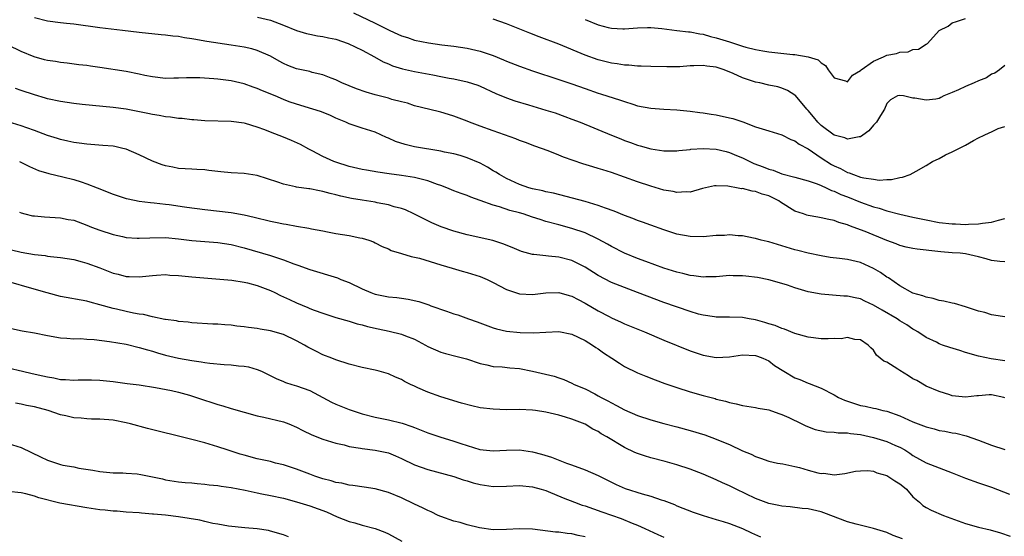
# Model space of a CAD drawing. Units: inches. Extents: x 2592000 to 2595000, y 1491000 to 1494000.
# Drawn here: x 2593987 to 2594137, y 1491084 to 1491163 of the extents above; entities that cross this region are included whole.
import ezdxf

# ---------------------------------------------------------------- set-up
doc = ezdxf.new("R2010")
doc.units = ezdxf.units.IN
doc.header["$MEASUREMENT"] = 0
doc.layers.add('LD25921491_2ft', color=214, linetype='Continuous')

msp = doc.modelspace()

# ---------------------------------------------------------------- linework, layer by layer
at = {"layer": 'LD25921491_2ft'}
for points, elevation in [([(2594023.05, 1491163.05), (2594025, 1491162.56), (2594027, 1491161.8), (2594029, 1491160.98), (2594030.53, 1491160.53), (2594031, 1491160.41), (2594032.2, 1491160.2), (2594033, 1491160.09), (2594033.88, 1491159.88), (2594035, 1491159.65), (2594036.87, 1491159), (2594039, 1491157.99), (2594040.9, 1491157), (2594042.22, 1491156.22), (2594043, 1491155.9), (2594043.61, 1491155.61), (2594045.16, 1491155.16), (2594047, 1491154.75), (2594049.79, 1491154.21), (2594051, 1491153.99), (2594052.27, 1491153.73), (2594053, 1491153.61), (2594055, 1491153.16), (2594056.63, 1491152.63), (2594057, 1491152.48), (2594059.4, 1491151.4), (2594061, 1491150.73), (2594062.26, 1491150.26), (2594064.35, 1491149.65), (2594067, 1491148.86), (2594068.41, 1491148.41), (2594069.89, 1491147.89), (2594071, 1491147.48), (2594072.24, 1491147), (2594077.04, 1491145), (2594078.44, 1491144.44), (2594079, 1491144.22), (2594079.91, 1491143.91), (2594081, 1491143.51), (2594081.42, 1491143.42), (2594083, 1491142.96), (2594085, 1491142.65), (2594087, 1491142.62), (2594087.31, 1491142.69), (2594089, 1491142.84), (2594089.13, 1491142.87), (2594091, 1491143), (2594093, 1491142.88), (2594094.52, 1491142.52), (2594095, 1491142.39), (2594096.07, 1491141.93), (2594097, 1491141.55), (2594098.12, 1491141), (2594098.72, 1491140.72), (2594100.18, 1491140.18), (2594101, 1491139.83), (2594101.66, 1491139.66), (2594103, 1491139.13), (2594105, 1491138.6), (2594107, 1491138.04), (2594108.41, 1491137.59), (2594109, 1491137.35), (2594109.77, 1491137), (2594110.6, 1491136.6), (2594111, 1491136.49), (2594111.99, 1491135.99), (2594113, 1491135.61), (2594115, 1491134.81), (2594117, 1491134.09), (2594117.87, 1491133.87), (2594119, 1491133.49), (2594121, 1491132.97), (2594123, 1491132.51), (2594125, 1491132.1), (2594127, 1491131.72), (2594129, 1491131.48), (2594129.48, 1491131.48), (2594131, 1491131.41), (2594131.46, 1491131.46), (2594133, 1491131.47), (2594133.59, 1491131.59), (2594135, 1491131.74), (2594136.06, 1491132.06), (2594137, 1491132.29)], 10754), ([(2594037.67, 1491163.67), (2594041, 1491162.11), (2594042.8, 1491161.19), (2594043.22, 1491161), (2594044.46, 1491160.46), (2594045, 1491160.2), (2594045.91, 1491159.91), (2594047, 1491159.53), (2594049.11, 1491159.11), (2594051.17, 1491158.83), (2594053, 1491158.61), (2594055, 1491158.32), (2594057, 1491157.86), (2594059, 1491157.16), (2594060.54, 1491156.54), (2594061, 1491156.33), (2594063, 1491155.53), (2594065, 1491154.82), (2594069, 1491153.54), (2594071, 1491152.84), (2594073, 1491152.12), (2594075, 1491151.44), (2594075.35, 1491151.35), (2594078.38, 1491150.38), (2594079, 1491150.14), (2594080.27, 1491149.73), (2594081, 1491149.52), (2594083, 1491149.13), (2594085, 1491148.98), (2594087, 1491148.89), (2594089, 1491148.7), (2594090.48, 1491148.48), (2594091, 1491148.42), (2594092.22, 1491148.22), (2594093, 1491148.11), (2594095, 1491147.69), (2594095.55, 1491147.55), (2594097.04, 1491147.05), (2594099, 1491146.32), (2594101, 1491145.67), (2594103, 1491145.07), (2594104.36, 1491144.36), (2594105, 1491144.15), (2594105.64, 1491143.64), (2594107, 1491142.93), (2594109, 1491141.58), (2594110.56, 1491140.56), (2594111, 1491140.33), (2594111.93, 1491139.93), (2594113, 1491139.33), (2594113.28, 1491139.28), (2594113.95, 1491139), (2594115, 1491138.64), (2594115.5, 1491138.5), (2594117, 1491138.31), (2594117.83, 1491138.17), (2594119, 1491138.28), (2594119.75, 1491138.25), (2594121, 1491138.57), (2594121.39, 1491138.61), (2594122.58, 1491139), (2594123.51, 1491139.51), (2594125, 1491140.37), (2594126, 1491141), (2594127, 1491141.48), (2594127.96, 1491142.04), (2594129, 1491142.48), (2594129.98, 1491143), (2594131, 1491143.52), (2594132.23, 1491144.23), (2594133, 1491144.64), (2594133.85, 1491145), (2594134.6, 1491145.4), (2594135, 1491145.51), (2594135.98, 1491146.02), (2594137, 1491146.33)], 10752), ([(2594137, 1491125.68), (2594136.27, 1491125.73), (2594135, 1491125.91), (2594134.17, 1491126.17), (2594133, 1491126.47), (2594131, 1491126.91), (2594130.19, 1491127), (2594129, 1491127.08), (2594127.24, 1491127.24), (2594125.43, 1491127.43), (2594125, 1491127.5), (2594123.63, 1491127.63), (2594123, 1491127.73), (2594121.95, 1491127.95), (2594121, 1491128.19), (2594120.43, 1491128.43), (2594119, 1491128.96), (2594115.69, 1491130.31), (2594113.9, 1491131), (2594113.23, 1491131.23), (2594113, 1491131.33), (2594111.7, 1491131.7), (2594111, 1491131.99), (2594110.15, 1491132.15), (2594109, 1491132.43), (2594108.5, 1491132.5), (2594107, 1491132.75), (2594106.81, 1491132.81), (2594106.31, 1491133), (2594105, 1491133.45), (2594102.82, 1491134.82), (2594102.57, 1491135), (2594101.52, 1491135.52), (2594101, 1491135.75), (2594100.02, 1491136.02), (2594099, 1491136.43), (2594098.46, 1491136.46), (2594097, 1491136.87), (2594096.86, 1491136.86), (2594096.1, 1491137), (2594095, 1491137.17), (2594094.78, 1491137.22), (2594093, 1491137.3), (2594092.73, 1491137.27), (2594090.9, 1491136.9), (2594089, 1491136.34), (2594088.39, 1491136.39), (2594087, 1491136.27), (2594086.42, 1491136.42), (2594085, 1491136.64), (2594083, 1491137.23), (2594081, 1491137.88), (2594077, 1491139.32), (2594075.71, 1491139.71), (2594075, 1491139.95), (2594074.17, 1491140.17), (2594072.63, 1491140.63), (2594069.69, 1491141.69), (2594069, 1491141.99), (2594067.38, 1491142.62), (2594066.33, 1491143), (2594065.33, 1491143.33), (2594063.89, 1491143.89), (2594063, 1491144.2), (2594062.45, 1491144.45), (2594059, 1491145.67), (2594057, 1491146.4), (2594055.39, 1491147), (2594055, 1491147.17), (2594053, 1491147.94), (2594052.17, 1491148.17), (2594051, 1491148.54), (2594050.61, 1491148.61), (2594047, 1491149.5), (2594045.89, 1491149.89), (2594045, 1491150.09), (2594043.51, 1491150.49), (2594043, 1491150.67), (2594041, 1491151.19), (2594039.59, 1491151.59), (2594038.11, 1491152.11), (2594035.92, 1491153), (2594035, 1491153.45), (2594034.28, 1491153.72), (2594033, 1491154.24), (2594031.39, 1491154.61), (2594031, 1491154.72), (2594029, 1491155.16), (2594027.65, 1491155.65), (2594027, 1491155.96), (2594026.32, 1491156.32), (2594025, 1491157.1), (2594023, 1491157.96), (2594022.19, 1491158.19), (2594021, 1491158.43), (2594019, 1491158.76), (2594015.32, 1491159.32), (2594015, 1491159.38), (2594013.61, 1491159.61), (2594013, 1491159.74), (2594011.89, 1491159.89), (2594011, 1491160.06), (2594010.14, 1491160.14), (2594009, 1491160.29), (2594008.34, 1491160.34), (2594005, 1491160.68), (2594002.44, 1491161), (2593999, 1491161.4), (2593995, 1491161.96), (2593993.92, 1491162.08), (2593993, 1491162.16), (2593991, 1491162.41), (2593989, 1491162.91)], 10756), ([(2594137, 1491155.63), (2594136.22, 1491155), (2594135.51, 1491154.49), (2594135, 1491154.31), (2594134.24, 1491153.76), (2594133, 1491153.3), (2594132.35, 1491153), (2594131, 1491152.47), (2594129.93, 1491151.93), (2594129, 1491151.51), (2594127.73, 1491151), (2594127.24, 1491150.76), (2594127, 1491150.62), (2594126.5, 1491150.5), (2594125, 1491150.35), (2594123.3, 1491150.69), (2594123, 1491150.68), (2594121.55, 1491151), (2594121, 1491151.1), (2594120.66, 1491151), (2594119.59, 1491150.41), (2594119, 1491149.83), (2594118.64, 1491149), (2594118.04, 1491148.04), (2594117.42, 1491147), (2594117, 1491146.55), (2594116.29, 1491145.71), (2594115.34, 1491145), (2594115, 1491144.79), (2594114.79, 1491144.79), (2594113, 1491144.42), (2594112.61, 1491144.61), (2594111, 1491145), (2594109, 1491146.49), (2594108.47, 1491147), (2594107.82, 1491147.82), (2594107, 1491148.8), (2594106.81, 1491149), (2594105.08, 1491151.08), (2594105, 1491151.15), (2594103.85, 1491151.85), (2594103, 1491152.19), (2594102.38, 1491152.38), (2594101, 1491152.66), (2594099.64, 1491153), (2594099, 1491153.13), (2594097, 1491153.78), (2594095.56, 1491154.44), (2594094.21, 1491155), (2594093, 1491155.4), (2594091.57, 1491155.57), (2594091, 1491155.67), (2594089.58, 1491155.58), (2594089, 1491155.58), (2594087.47, 1491155.47), (2594087, 1491155.46), (2594085.45, 1491155.45), (2594083, 1491155.51), (2594081.56, 1491155.56), (2594081, 1491155.54), (2594079.68, 1491155.68), (2594079, 1491155.69), (2594077.89, 1491155.89), (2594077, 1491156.01), (2594075, 1491156.53), (2594073, 1491157.25), (2594069, 1491158.9), (2594066.01, 1491160.01), (2594064.57, 1491160.57), (2594061, 1491162.02), (2594059, 1491162.7)], 10750), ([(2594073, 1491162.65), (2594075, 1491161.86), (2594076.54, 1491161.46), (2594077, 1491161.36), (2594078.75, 1491161.25), (2594079, 1491161.24), (2594081, 1491161.4), (2594082.53, 1491161.47), (2594083, 1491161.46), (2594084.68, 1491161.32), (2594087, 1491161.01), (2594088.78, 1491160.78), (2594089, 1491160.77), (2594090.49, 1491160.49), (2594091, 1491160.44), (2594092.1, 1491160.1), (2594093, 1491159.9), (2594095, 1491159.24), (2594097, 1491158.62), (2594097.53, 1491158.47), (2594099, 1491158.11), (2594100.1, 1491157.9), (2594101, 1491157.75), (2594104.67, 1491157.33), (2594105, 1491157.31), (2594107, 1491157), (2594108.54, 1491156.54), (2594109, 1491156.06), (2594109.67, 1491155.67), (2594110.09, 1491155), (2594111, 1491153.76), (2594112.7, 1491153.3), (2594113, 1491153.18), (2594113.8, 1491154.2), (2594115, 1491154.88), (2594115.05, 1491154.95), (2594115.11, 1491155), (2594117, 1491156.34), (2594118.49, 1491157), (2594119, 1491157.21), (2594120.49, 1491157.51), (2594121, 1491157.67), (2594122.26, 1491157.74), (2594123, 1491158.07), (2594123.86, 1491158.14), (2594125, 1491158.89), (2594125.2, 1491159), (2594127, 1491161.01), (2594128.36, 1491161.64), (2594129, 1491162.15), (2594129.62, 1491162.38), (2594131, 1491162.83)], 10748), ([(2594137, 1491117.32), (2594136.64, 1491117.36), (2594135, 1491117.62), (2594133.95, 1491117.95), (2594133, 1491118.18), (2594131, 1491118.84), (2594129.32, 1491119.32), (2594129, 1491119.38), (2594127.71, 1491119.71), (2594127, 1491119.81), (2594126.09, 1491120.09), (2594125, 1491120.3), (2594124.49, 1491120.49), (2594123, 1491120.94), (2594121, 1491122.03), (2594119.25, 1491123.25), (2594119, 1491123.38), (2594118.06, 1491124.06), (2594117, 1491124.68), (2594116.34, 1491125), (2594115, 1491125.58), (2594113, 1491126.03), (2594111.78, 1491126.22), (2594110.38, 1491126.38), (2594109, 1491126.62), (2594107, 1491127.02), (2594105.44, 1491127.44), (2594105, 1491127.53), (2594103, 1491128.16), (2594102.32, 1491128.32), (2594101, 1491128.76), (2594100.79, 1491128.79), (2594099.84, 1491129), (2594099, 1491129.27), (2594098.69, 1491129.31), (2594097, 1491129.65), (2594096.35, 1491129.65), (2594095, 1491129.8), (2594094.27, 1491129.73), (2594093, 1491129.71), (2594091, 1491129.51), (2594089, 1491129.55), (2594087, 1491129.94), (2594085, 1491130.56), (2594083, 1491131.28), (2594081.75, 1491131.75), (2594081, 1491132.01), (2594080.3, 1491132.3), (2594079, 1491132.76), (2594077.42, 1491133.42), (2594076.13, 1491133.87), (2594075, 1491134.31), (2594073, 1491134.89), (2594068.16, 1491136.16), (2594067, 1491136.39), (2594066.53, 1491136.53), (2594065, 1491136.84), (2594064.44, 1491137), (2594063, 1491137.49), (2594061, 1491138.42), (2594059.93, 1491139), (2594059.38, 1491139.38), (2594059, 1491139.6), (2594058.12, 1491140.12), (2594057, 1491140.75), (2594055, 1491141.59), (2594053.92, 1491141.92), (2594053, 1491142.16), (2594051.56, 1491142.44), (2594051, 1491142.58), (2594047, 1491143.25), (2594045.58, 1491143.58), (2594044.06, 1491144.06), (2594043, 1491144.59), (2594042.69, 1491144.69), (2594041, 1491145.47), (2594039, 1491146.11), (2594037, 1491146.77), (2594036.51, 1491147), (2594035, 1491147.61), (2594034.05, 1491148.05), (2594032.62, 1491148.62), (2594031.46, 1491149), (2594029, 1491149.73), (2594027.87, 1491150.13), (2594027, 1491150.46), (2594025.74, 1491151), (2594023.8, 1491151.8), (2594023, 1491152.16), (2594022.36, 1491152.36), (2594021, 1491152.86), (2594019, 1491153.32), (2594017, 1491153.56), (2594016.39, 1491153.61), (2594014.24, 1491153.76), (2594012.21, 1491153.79), (2594011, 1491153.72), (2594010.28, 1491153.72), (2594009, 1491153.68), (2594007, 1491153.91), (2594005.85, 1491154.15), (2594005, 1491154.35), (2594003, 1491154.75), (2593999, 1491155.35), (2593997.54, 1491155.54), (2593997, 1491155.64), (2593995.78, 1491155.78), (2593994.01, 1491156.01), (2593993, 1491156.1), (2593992.25, 1491156.25), (2593991, 1491156.4), (2593990.54, 1491156.54), (2593988.97, 1491156.97), (2593987, 1491157.81), (2593985, 1491158.77)], 10758), ([(2594137, 1491110.6), (2594134.91, 1491110.91), (2594133, 1491111.28), (2594131, 1491111.85), (2594130.15, 1491112.15), (2594128.62, 1491112.62), (2594127.52, 1491113), (2594127, 1491113.2), (2594126.57, 1491113.43), (2594125, 1491114.13), (2594123.74, 1491115), (2594123.28, 1491115.28), (2594123, 1491115.42), (2594122.06, 1491116.06), (2594121, 1491116.69), (2594120.57, 1491117), (2594118.3, 1491118.3), (2594117, 1491119.09), (2594115.67, 1491119.67), (2594115, 1491120.04), (2594114.18, 1491120.18), (2594113, 1491120.47), (2594112.48, 1491120.48), (2594109, 1491120.78), (2594107, 1491121.14), (2594105, 1491121.72), (2594103.87, 1491122.13), (2594103, 1491122.41), (2594101.03, 1491122.97), (2594099.29, 1491123.29), (2594097.52, 1491123.52), (2594097, 1491123.57), (2594095.58, 1491123.58), (2594095, 1491123.61), (2594093, 1491123.43), (2594091.4, 1491123.4), (2594091, 1491123.37), (2594089.58, 1491123.58), (2594089, 1491123.63), (2594087.92, 1491123.92), (2594087, 1491124.12), (2594085, 1491124.73), (2594082.26, 1491125.74), (2594081, 1491126.23), (2594079, 1491127.03), (2594077, 1491128.03), (2594076.4, 1491128.4), (2594075, 1491129.16), (2594073, 1491130.12), (2594071, 1491130.8), (2594069, 1491131.32), (2594067, 1491131.87), (2594066.14, 1491132.14), (2594065, 1491132.53), (2594063.56, 1491133), (2594063, 1491133.16), (2594061.53, 1491133.53), (2594059.93, 1491134.07), (2594059, 1491134.33), (2594057, 1491135.07), (2594055.57, 1491135.57), (2594055, 1491135.81), (2594054.12, 1491136.12), (2594053, 1491136.55), (2594051.91, 1491137), (2594051, 1491137.34), (2594050.49, 1491137.51), (2594049, 1491138.05), (2594047.6, 1491138.4), (2594047, 1491138.56), (2594045, 1491138.89), (2594043.13, 1491139.13), (2594041.38, 1491139.38), (2594039.67, 1491139.67), (2594039, 1491139.8), (2594037, 1491140.26), (2594035, 1491140.88), (2594034.68, 1491141), (2594033, 1491141.77), (2594031.38, 1491142.62), (2594030.87, 1491142.87), (2594029.58, 1491143.58), (2594028.21, 1491144.21), (2594027, 1491144.73), (2594025, 1491145.5), (2594024.15, 1491145.85), (2594023, 1491146.25), (2594021.2, 1491146.8), (2594021, 1491146.85), (2594019, 1491147.11), (2594015, 1491147.2), (2594013.34, 1491147.34), (2594013, 1491147.34), (2594011.56, 1491147.56), (2594011, 1491147.58), (2594009.79, 1491147.79), (2594009, 1491147.84), (2594008.02, 1491148.02), (2594007, 1491148.16), (2594006.31, 1491148.31), (2594003, 1491148.99), (2594001, 1491149.26), (2593996.31, 1491149.69), (2593995, 1491149.85), (2593993, 1491150.15), (2593991, 1491150.59), (2593990.68, 1491150.68), (2593989, 1491151.19), (2593987, 1491151.86), (2593986.12, 1491152.12)], 10760), ([(2594137, 1491104.96), (2594136.87, 1491105), (2594135, 1491105.42), (2594134.6, 1491105.4), (2594133, 1491105.27), (2594132.74, 1491105.26), (2594131, 1491105.04), (2594129, 1491105.25), (2594128.61, 1491105.39), (2594127, 1491105.89), (2594125, 1491106.74), (2594123.6, 1491107.6), (2594123, 1491107.83), (2594122.31, 1491108.31), (2594121, 1491109.1), (2594120.69, 1491109.31), (2594119, 1491110.4), (2594118.55, 1491110.55), (2594117.98, 1491111), (2594117.45, 1491111.45), (2594117, 1491112.2), (2594116.56, 1491112.56), (2594116.18, 1491113), (2594115, 1491113.78), (2594114.15, 1491113.85), (2594113, 1491114.13), (2594112.04, 1491113.96), (2594111, 1491114.01), (2594110.06, 1491113.94), (2594109, 1491113.97), (2594107, 1491114.2), (2594105, 1491114.77), (2594103.41, 1491115.41), (2594103, 1491115.53), (2594101.97, 1491115.97), (2594101, 1491116.25), (2594100.43, 1491116.43), (2594099, 1491116.83), (2594098.03, 1491117), (2594097, 1491117.22), (2594095, 1491117.27), (2594093, 1491117.25), (2594092.72, 1491117.28), (2594091, 1491117.54), (2594090.27, 1491117.73), (2594089, 1491118.1), (2594085, 1491119.48), (2594082.44, 1491120.44), (2594081, 1491121.03), (2594079, 1491121.76), (2594077, 1491122.55), (2594075, 1491123.62), (2594073, 1491124.88), (2594071, 1491125.88), (2594069, 1491126.39), (2594067.43, 1491126.57), (2594067, 1491126.59), (2594065.2, 1491126.8), (2594065, 1491126.8), (2594063.28, 1491127.28), (2594061.88, 1491127.88), (2594060.45, 1491128.45), (2594058.93, 1491128.93), (2594055, 1491129.83), (2594053, 1491130.37), (2594051.03, 1491131.03), (2594049.63, 1491131.63), (2594046.9, 1491133), (2594045.62, 1491133.61), (2594045, 1491133.81), (2594043.9, 1491134.1), (2594043, 1491134.41), (2594041.28, 1491134.72), (2594041, 1491134.79), (2594039, 1491135.09), (2594037.37, 1491135.37), (2594035.73, 1491135.73), (2594035, 1491135.93), (2594034.12, 1491136.12), (2594033, 1491136.44), (2594032.51, 1491136.51), (2594031, 1491136.83), (2594030.84, 1491136.84), (2594029, 1491137.11), (2594028.84, 1491137.16), (2594027, 1491137.53), (2594026.14, 1491137.86), (2594023, 1491138.85), (2594021, 1491139.16), (2594019, 1491139.3), (2594017.44, 1491139.44), (2594015.62, 1491139.62), (2594015, 1491139.71), (2594013.76, 1491139.76), (2594013, 1491139.83), (2594011, 1491139.92), (2594010.13, 1491140.13), (2594009, 1491140.32), (2594008.52, 1491140.52), (2594007, 1491141.06), (2594005, 1491142.02), (2594003, 1491142.87), (2594002.5, 1491143), (2594001.27, 1491143.27), (2594001, 1491143.32), (2593999.46, 1491143.46), (2593997, 1491143.64), (2593995.82, 1491143.82), (2593995, 1491143.91), (2593994.13, 1491144.13), (2593993, 1491144.35), (2593992.52, 1491144.52), (2593991, 1491144.97), (2593989, 1491145.72), (2593987.88, 1491146.12), (2593987, 1491146.46), (2593985, 1491147.08)], 10762), ([(2593986.72, 1491141), (2593988.25, 1491140.25), (2593989.65, 1491139.65), (2593991.19, 1491139.19), (2593993.32, 1491138.68), (2593995, 1491138.25), (2593996.12, 1491137.88), (2593997, 1491137.62), (2593998.6, 1491137), (2594001, 1491136.03), (2594003, 1491135.38), (2594003.31, 1491135.31), (2594005, 1491134.96), (2594006.73, 1491134.73), (2594007.29, 1491134.71), (2594009, 1491134.49), (2594009.57, 1491134.43), (2594011.91, 1491134.09), (2594013, 1491133.94), (2594013.85, 1491133.85), (2594015, 1491133.68), (2594019, 1491133.22), (2594021, 1491132.86), (2594022.51, 1491132.51), (2594025, 1491131.9), (2594025.76, 1491131.76), (2594027, 1491131.47), (2594027.42, 1491131.42), (2594029, 1491131.12), (2594030.84, 1491130.84), (2594031.26, 1491130.74), (2594033, 1491130.42), (2594033.73, 1491130.27), (2594035, 1491130.03), (2594037, 1491129.71), (2594038.62, 1491129.38), (2594039, 1491129.32), (2594040.01, 1491129), (2594040.73, 1491128.73), (2594041, 1491128.61), (2594042.04, 1491128.04), (2594043, 1491127.66), (2594043.42, 1491127.43), (2594045, 1491126.97), (2594046.49, 1491126.49), (2594047, 1491126.43), (2594047.76, 1491126.24), (2594051, 1491125.25), (2594051.88, 1491125), (2594052.72, 1491124.72), (2594054.27, 1491124.27), (2594055, 1491124.08), (2594057, 1491123.44), (2594058.04, 1491123), (2594059, 1491122.54), (2594061, 1491121.49), (2594062.85, 1491120.85), (2594063, 1491120.81), (2594065, 1491120.71), (2594067, 1491120.96), (2594069, 1491121.02), (2594070.57, 1491120.57), (2594071, 1491120.46), (2594071.94, 1491119.94), (2594073, 1491119.4), (2594075, 1491118.23), (2594076.66, 1491117.34), (2594077, 1491117.16), (2594078.5, 1491116.5), (2594079, 1491116.26), (2594082.04, 1491115), (2594085, 1491113.75), (2594089, 1491112.12), (2594091, 1491111.43), (2594093, 1491111.09), (2594095, 1491111.22), (2594097, 1491111.52), (2594099, 1491111.41), (2594099.29, 1491111.29), (2594100.13, 1491111), (2594101, 1491110.59), (2594101.9, 1491109.9), (2594103.32, 1491109), (2594105, 1491108.02), (2594105.76, 1491107.76), (2594107, 1491107.19), (2594107.15, 1491107.15), (2594109, 1491106.44), (2594111, 1491105.38), (2594111.66, 1491105), (2594112.58, 1491104.58), (2594113, 1491104.42), (2594115, 1491103.79), (2594115.69, 1491103.69), (2594117, 1491103.37), (2594117.32, 1491103.32), (2594118.43, 1491103), (2594119, 1491102.89), (2594121, 1491102.19), (2594123, 1491101.29), (2594125, 1491100.51), (2594126.22, 1491100.22), (2594127, 1491099.98), (2594127.86, 1491099.86), (2594129, 1491099.6), (2594129.53, 1491099.53), (2594131.13, 1491099.13), (2594133, 1491098.49), (2594135, 1491097.72), (2594137, 1491097.04)], 10764), ([(2593986.72, 1491133.28), (2593987, 1491133.15), (2593987.56, 1491133), (2593988.74, 1491132.74), (2593989, 1491132.7), (2593990.55, 1491132.55), (2593993, 1491132.41), (2593994.17, 1491132.17), (2593995, 1491132.03), (2593997, 1491131.3), (2593997.73, 1491131), (2593999, 1491130.52), (2594001, 1491129.86), (2594002.44, 1491129.56), (2594003, 1491129.42), (2594004.67, 1491129.33), (2594005, 1491129.3), (2594006.63, 1491129.37), (2594009, 1491129.39), (2594011, 1491129.2), (2594013, 1491128.94), (2594017, 1491128.63), (2594019, 1491128.32), (2594021, 1491127.82), (2594025, 1491126.68), (2594025.5, 1491126.5), (2594027, 1491126.02), (2594028.59, 1491125.41), (2594029.21, 1491125.21), (2594031, 1491124.55), (2594035.23, 1491123.23), (2594035.75, 1491123), (2594037, 1491122.52), (2594039, 1491121.56), (2594040.34, 1491121), (2594040.82, 1491120.82), (2594041, 1491120.76), (2594043, 1491120.37), (2594044.27, 1491120.27), (2594045, 1491120.15), (2594046.01, 1491120.01), (2594047.63, 1491119.63), (2594049.14, 1491119.14), (2594049.49, 1491119), (2594051.85, 1491118.15), (2594053, 1491117.76), (2594053.59, 1491117.59), (2594055.21, 1491117), (2594056.54, 1491116.54), (2594059, 1491115.63), (2594059.49, 1491115.49), (2594061, 1491115.13), (2594063.09, 1491114.91), (2594065.13, 1491114.87), (2594067, 1491114.98), (2594069, 1491115.05), (2594071, 1491114.68), (2594073, 1491113.71), (2594074.15, 1491113), (2594074.64, 1491112.64), (2594075, 1491112.4), (2594075.81, 1491111.81), (2594077.05, 1491111), (2594078.22, 1491110.22), (2594079, 1491109.75), (2594081, 1491108.76), (2594082.24, 1491108.24), (2594083.67, 1491107.67), (2594085.15, 1491107.15), (2594087, 1491106.52), (2594089, 1491105.87), (2594091, 1491105.29), (2594092.82, 1491104.82), (2594093, 1491104.76), (2594094.43, 1491104.43), (2594095, 1491104.25), (2594096.04, 1491104.04), (2594097, 1491103.8), (2594099, 1491103.48), (2594099.39, 1491103.39), (2594101, 1491103.1), (2594102.55, 1491102.55), (2594103, 1491102.42), (2594104.05, 1491101.95), (2594106.03, 1491101), (2594106.67, 1491100.67), (2594108.11, 1491100.11), (2594109.74, 1491099.74), (2594111, 1491099.7), (2594111.6, 1491099.6), (2594113, 1491099.59), (2594113.5, 1491099.5), (2594115, 1491099.33), (2594117, 1491098.9), (2594119, 1491098.28), (2594120.32, 1491097.68), (2594121, 1491097.4), (2594121.74, 1491097), (2594122.51, 1491096.51), (2594123, 1491096.15), (2594125, 1491095.04), (2594129, 1491093.5), (2594130.23, 1491093), (2594131, 1491092.67), (2594133, 1491091.96), (2594135, 1491091.3), (2594137.74, 1491090.26)], 10766), ([(2593985.54, 1491127.54), (2593987, 1491127.19), (2593989, 1491126.82), (2593990.64, 1491126.64), (2593991, 1491126.58), (2593991.48, 1491126.52), (2593993, 1491126.38), (2593995, 1491126.05), (2593996.29, 1491125.71), (2593997, 1491125.5), (2593999, 1491124.76), (2594001, 1491123.99), (2594001.8, 1491123.8), (2594003, 1491123.46), (2594003.46, 1491123.46), (2594005, 1491123.39), (2594007, 1491123.62), (2594007.64, 1491123.64), (2594009, 1491123.74), (2594009.68, 1491123.68), (2594011, 1491123.62), (2594013, 1491123.41), (2594019.11, 1491122.89), (2594021, 1491122.61), (2594021.51, 1491122.49), (2594023, 1491122.08), (2594025, 1491121.3), (2594025.66, 1491121), (2594026.55, 1491120.55), (2594027, 1491120.38), (2594027.93, 1491119.93), (2594029, 1491119.46), (2594030.72, 1491118.72), (2594031, 1491118.59), (2594031.68, 1491118.32), (2594033, 1491117.84), (2594035, 1491117.2), (2594037, 1491116.62), (2594038.24, 1491116.24), (2594039, 1491116.06), (2594039.82, 1491115.82), (2594041.46, 1491115.46), (2594043.12, 1491115.12), (2594045, 1491114.66), (2594045.6, 1491114.4), (2594047, 1491113.88), (2594048.65, 1491113), (2594049, 1491112.79), (2594051, 1491111.89), (2594051.69, 1491111.69), (2594053.29, 1491111.29), (2594054.92, 1491110.92), (2594057, 1491110.2), (2594058, 1491110), (2594059, 1491109.72), (2594060.33, 1491109.67), (2594061.51, 1491109.51), (2594063, 1491109.41), (2594065, 1491109.03), (2594068.26, 1491108.26), (2594069, 1491108), (2594069.75, 1491107.75), (2594071, 1491107.19), (2594071.35, 1491107), (2594073, 1491106.32), (2594074.47, 1491105.53), (2594075, 1491105.26), (2594075.46, 1491105), (2594076.48, 1491104.48), (2594077, 1491104.16), (2594077.8, 1491103.8), (2594079, 1491103.13), (2594081, 1491102.27), (2594083, 1491101.59), (2594085, 1491101.04), (2594087, 1491100.53), (2594089, 1491099.97), (2594091.28, 1491099.28), (2594093, 1491098.65), (2594093.62, 1491098.38), (2594095, 1491097.81), (2594097, 1491096.87), (2594098.33, 1491096.33), (2594099, 1491095.98), (2594099.75, 1491095.75), (2594101, 1491095.28), (2594102.34, 1491095), (2594103.15, 1491094.85), (2594105, 1491094.48), (2594105.7, 1491094.3), (2594107, 1491093.91), (2594108.48, 1491093.52), (2594109, 1491093.4), (2594109.43, 1491093.43), (2594111, 1491093.22), (2594112.59, 1491093.41), (2594114.23, 1491093.77), (2594115, 1491093.83), (2594116.13, 1491093.87), (2594117, 1491093.73), (2594117.5, 1491093.5), (2594119, 1491093.11), (2594120.26, 1491092.26), (2594121, 1491091.83), (2594121.47, 1491091.47), (2594122.02, 1491091), (2594123, 1491089.86), (2594124.01, 1491089), (2594124.5, 1491088.5), (2594125, 1491088.21), (2594125.8, 1491087.8), (2594127.65, 1491087), (2594131, 1491085.78), (2594133, 1491085.23), (2594134.8, 1491084.8), (2594136.35, 1491084.35), (2594137.83, 1491083.83)], 10768), ([(2594121.42, 1491083.42), (2594119.96, 1491083.96), (2594119, 1491084.38), (2594117, 1491085.03), (2594114.34, 1491085.66), (2594113, 1491086.03), (2594109.41, 1491087.41), (2594109, 1491087.53), (2594107, 1491088), (2594106.08, 1491088.08), (2594104.29, 1491088.29), (2594103, 1491088.4), (2594102.52, 1491088.52), (2594101, 1491088.83), (2594099, 1491089.6), (2594096.03, 1491091), (2594095, 1491091.51), (2594093.96, 1491091.96), (2594093, 1491092.43), (2594091, 1491093.32), (2594089, 1491094.08), (2594087, 1491094.73), (2594085.22, 1491095.22), (2594083, 1491095.78), (2594082.07, 1491096.07), (2594081, 1491096.43), (2594080.6, 1491096.6), (2594079, 1491097.38), (2594076.31, 1491099), (2594075.47, 1491099.47), (2594075, 1491099.8), (2594074.17, 1491100.17), (2594073, 1491100.93), (2594071, 1491101.7), (2594069.99, 1491101.99), (2594069, 1491102.28), (2594067, 1491102.76), (2594065.43, 1491103), (2594065, 1491103.06), (2594063, 1491103.14), (2594061, 1491103.12), (2594059, 1491103.19), (2594057, 1491103.44), (2594055.71, 1491103.71), (2594054.13, 1491104.13), (2594051, 1491105.08), (2594049, 1491105.79), (2594047.51, 1491106.49), (2594047, 1491106.71), (2594046.39, 1491107), (2594045.46, 1491107.46), (2594045, 1491107.75), (2594044.09, 1491108.09), (2594043, 1491108.59), (2594041.59, 1491109), (2594041, 1491109.15), (2594039, 1491109.58), (2594037, 1491110.07), (2594035, 1491110.72), (2594034.35, 1491111), (2594033, 1491111.53), (2594032.02, 1491112.02), (2594031, 1491112.54), (2594030.7, 1491112.7), (2594030.22, 1491113), (2594029, 1491113.66), (2594027, 1491114.59), (2594025, 1491115.17), (2594023.42, 1491115.42), (2594023, 1491115.5), (2594021.66, 1491115.66), (2594021, 1491115.78), (2594019.89, 1491115.89), (2594019, 1491116.01), (2594018.07, 1491116.07), (2594017, 1491116.17), (2594016.21, 1491116.21), (2594013, 1491116.41), (2594012.47, 1491116.47), (2594011, 1491116.59), (2594010.67, 1491116.67), (2594009, 1491116.88), (2594008.91, 1491116.91), (2594007, 1491117.31), (2594005.66, 1491117.66), (2594005, 1491117.72), (2594004.13, 1491117.87), (2594003, 1491118.1), (2594001.55, 1491118.45), (2594001, 1491118.57), (2593999, 1491119.15), (2593997.53, 1491119.53), (2593997, 1491119.69), (2593993, 1491120.43), (2593990.95, 1491120.95), (2593988.26, 1491121.74), (2593985.46, 1491122.54)], 10770), ([(2593985.52, 1491115.52), (2593987.16, 1491115.16), (2593989, 1491114.86), (2593991, 1491114.47), (2593993, 1491114.11), (2593993.94, 1491114.06), (2593995, 1491113.96), (2593996.02, 1491113.98), (2593997, 1491113.91), (2593998.14, 1491113.86), (2594000.45, 1491113.55), (2594003, 1491113.12), (2594005, 1491112.65), (2594006.25, 1491112.25), (2594007, 1491112.05), (2594007.8, 1491111.8), (2594009, 1491111.47), (2594011, 1491111), (2594013, 1491110.63), (2594014.44, 1491110.44), (2594015, 1491110.32), (2594015.78, 1491110.22), (2594017.96, 1491110.04), (2594019, 1491109.99), (2594020.16, 1491109.84), (2594021, 1491109.76), (2594021.65, 1491109.65), (2594023, 1491109.27), (2594023.66, 1491109), (2594024.58, 1491108.58), (2594025.9, 1491107.9), (2594027, 1491107.45), (2594027.3, 1491107.3), (2594028.26, 1491107), (2594029, 1491106.8), (2594031, 1491106.06), (2594034.3, 1491104.3), (2594035, 1491103.97), (2594037, 1491103.16), (2594039, 1491102.5), (2594041, 1491101.99), (2594043, 1491101.61), (2594045.1, 1491101.1), (2594046.58, 1491100.58), (2594047, 1491100.4), (2594048.02, 1491100.02), (2594049, 1491099.61), (2594050.85, 1491099), (2594053, 1491098.35), (2594054.04, 1491097.96), (2594055, 1491097.65), (2594056.95, 1491097.05), (2594059, 1491096.86), (2594061, 1491096.98), (2594063, 1491097), (2594065, 1491096.72), (2594066.35, 1491096.35), (2594067.87, 1491095.87), (2594070.16, 1491095), (2594070.79, 1491094.79), (2594071.5, 1491094.5), (2594073, 1491093.97), (2594075, 1491093.1), (2594077.73, 1491091.73), (2594079.11, 1491091.11), (2594081.72, 1491090.28), (2594083, 1491089.93), (2594084.62, 1491089.38), (2594085, 1491089.27), (2594086.65, 1491088.65), (2594087, 1491088.49), (2594089.5, 1491087.5), (2594091, 1491086.98), (2594093, 1491086.4), (2594094.05, 1491086.05), (2594095, 1491085.76), (2594097, 1491084.99), (2594098.36, 1491084.36), (2594099.76, 1491083.76)], 10772), ([(2593985, 1491109.5), (2593987.18, 1491109), (2593988.68, 1491108.68), (2593990.32, 1491108.32), (2593991, 1491108.13), (2593991.98, 1491107.98), (2593993, 1491107.76), (2593993.75, 1491107.75), (2593995, 1491107.63), (2593995.68, 1491107.68), (2593997.7, 1491107.7), (2593999, 1491107.66), (2594001, 1491107.45), (2594001.38, 1491107.39), (2594003.15, 1491107.15), (2594005, 1491106.92), (2594007.46, 1491106.54), (2594009.92, 1491106.08), (2594011, 1491105.82), (2594012.66, 1491105.34), (2594013.75, 1491105), (2594014.67, 1491104.67), (2594016.2, 1491104.2), (2594017, 1491103.94), (2594017.74, 1491103.74), (2594019, 1491103.34), (2594021, 1491102.74), (2594023, 1491102.2), (2594024.02, 1491101.98), (2594027, 1491101.3), (2594027.79, 1491101), (2594029, 1491100.49), (2594029.97, 1491099.97), (2594031.31, 1491099.31), (2594033, 1491098.65), (2594035, 1491098.03), (2594036.25, 1491097.75), (2594037, 1491097.54), (2594038.74, 1491097.26), (2594039, 1491097.2), (2594041, 1491096.96), (2594043, 1491096.53), (2594044.1, 1491096.1), (2594045, 1491095.71), (2594047, 1491094.74), (2594049, 1491094), (2594050.33, 1491093.67), (2594053, 1491092.96), (2594054.42, 1491092.42), (2594055, 1491092.27), (2594055.95, 1491091.95), (2594057, 1491091.7), (2594059, 1491091.42), (2594061, 1491091.46), (2594063, 1491091.57), (2594065, 1491091.38), (2594066.3, 1491091), (2594067, 1491090.78), (2594067.36, 1491090.64), (2594069.67, 1491089.67), (2594071.37, 1491089), (2594072.57, 1491088.57), (2594073, 1491088.45), (2594075.57, 1491087.57), (2594078.52, 1491086.52), (2594080.19, 1491085.81), (2594081, 1491085.49), (2594082.13, 1491085), (2594084.08, 1491084.08), (2594085, 1491083.68)], 10774), ([(2594073, 1491083.75), (2594071.95, 1491083.95), (2594071, 1491084.2), (2594070.24, 1491084.24), (2594069, 1491084.43), (2594068.46, 1491084.45), (2594065, 1491084.92), (2594063, 1491084.98), (2594061, 1491084.86), (2594059, 1491084.82), (2594056.91, 1491085.1), (2594055, 1491085.56), (2594053.92, 1491085.92), (2594053, 1491086.11), (2594051, 1491086.82), (2594050.59, 1491087), (2594049.54, 1491087.54), (2594049, 1491087.75), (2594048.18, 1491088.18), (2594047, 1491088.72), (2594045, 1491089.67), (2594043, 1491090.5), (2594041, 1491091.05), (2594039.32, 1491091.32), (2594037.57, 1491091.57), (2594037, 1491091.62), (2594035.9, 1491091.9), (2594035, 1491092.04), (2594034.29, 1491092.29), (2594033, 1491092.6), (2594032.71, 1491092.71), (2594031.79, 1491093), (2594031, 1491093.28), (2594029, 1491094.05), (2594027, 1491094.71), (2594025.79, 1491095), (2594025, 1491095.21), (2594023, 1491095.66), (2594021, 1491096.19), (2594020.37, 1491096.37), (2594018.41, 1491097), (2594017, 1491097.47), (2594015, 1491098.07), (2594013, 1491098.61), (2594011, 1491099.12), (2594007.87, 1491099.87), (2594006.28, 1491100.28), (2594003.65, 1491101), (2594003, 1491101.15), (2594001, 1491101.52), (2593999, 1491101.7), (2593997.72, 1491101.71), (2593997, 1491101.76), (2593996.15, 1491101.85), (2593995, 1491101.89), (2593993.82, 1491102.18), (2593993, 1491102.33), (2593991.13, 1491103), (2593989, 1491103.57), (2593987.8, 1491103.8), (2593987, 1491103.99), (2593986.12, 1491104.12)], 10776), ([(2593985, 1491097.96), (2593987, 1491097.35), (2593988.59, 1491096.59), (2593989.95, 1491095.95), (2593991, 1491095.42), (2593991.32, 1491095.33), (2593993, 1491094.76), (2593993.32, 1491094.68), (2593995, 1491094.4), (2593995.77, 1491094.23), (2593997.92, 1491093.92), (2593999, 1491093.68), (2594001, 1491093.49), (2594002.5, 1491093.5), (2594003, 1491093.45), (2594004.67, 1491093.33), (2594005.24, 1491093.24), (2594007, 1491092.9), (2594008.56, 1491092.56), (2594009, 1491092.44), (2594011, 1491092.13), (2594012.02, 1491092.02), (2594013, 1491091.95), (2594013.85, 1491091.85), (2594015, 1491091.78), (2594015.67, 1491091.67), (2594017, 1491091.57), (2594017.47, 1491091.47), (2594019, 1491091.27), (2594021.15, 1491090.85), (2594023, 1491090.44), (2594023.68, 1491090.32), (2594025, 1491090.05), (2594027, 1491089.62), (2594029, 1491089.1), (2594031, 1491088.48), (2594033.54, 1491087.54), (2594035.2, 1491086.8), (2594037, 1491086.08), (2594037.88, 1491085.88), (2594039, 1491085.53), (2594041, 1491085.02), (2594042.44, 1491084.44), (2594043, 1491084.17), (2594045.06, 1491083.06)], 10778), ([(2594027.74, 1491083.74), (2594027, 1491084.02), (2594025, 1491084.62), (2594024.69, 1491084.69), (2594022.96, 1491084.96), (2594021.09, 1491085.09), (2594018.63, 1491085.37), (2594017, 1491085.65), (2594016.24, 1491085.76), (2594015, 1491086.05), (2594014.26, 1491086.26), (2594011, 1491086.8), (2594009, 1491087.02), (2594007.17, 1491087.17), (2594007, 1491087.2), (2594005.34, 1491087.34), (2594005, 1491087.39), (2594003, 1491087.52), (2594001.63, 1491087.63), (2594001, 1491087.64), (2593999.79, 1491087.79), (2593999, 1491087.86), (2593997, 1491088.18), (2593992.89, 1491088.89), (2593989.67, 1491089.67), (2593989, 1491089.93), (2593987.7, 1491090.3), (2593987, 1491090.44), (2593985, 1491090.67)], 10780)]:
    msp.add_lwpolyline(points, dxfattribs=dict(at, elevation=elevation))

doc.saveas('drawing.dxf')
